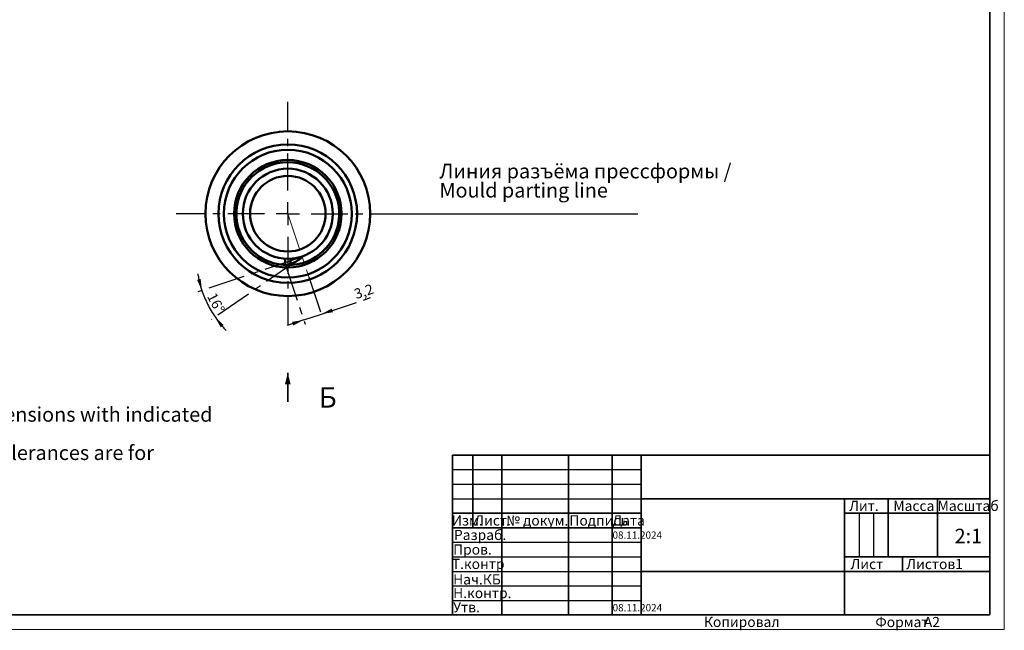
# Model space of a CAD drawing. Units: millimetres. Extents: x 0 to 1136, y 0 to 420.
# Drawn here: x 255 to 594, y 0 to 210 of the extents above; entities that cross this region are included whole.
import ezdxf

# ---------------------------------------------------------------- set-up
doc = ezdxf.new("R2010")
doc.units = ezdxf.units.MM
doc.header["$PDSIZE"] = -1
doc.linetypes.add('CENTERX2', pattern=[20.32, 12.7, -2.54, 2.54, -2.54])
doc.linetypes.add('HIDDEN', pattern=[1.905, 1.27, -0.635])
doc.layers.add('AM_7', color=4, linetype='CENTERX2', lineweight=25)
doc.layers.add('КОНТУР', color=7, linetype='Continuous', lineweight=35)
doc.layers.add('ТЕКСТ', color=7, linetype='Continuous')
doc.layers.add('ТОНКАЯ', color=7, linetype='Continuous')
doc.styles.add('SLDTEXTSTYLE0', font='TXT', dxfattribs={"width": 0.7})
doc.styles.add('SLDTEXTSTYLE1', font='TXT', dxfattribs={"width": 0.7, "bigfont": 'bigfont'})
doc.styles.add('SLDTEXTSTYLE2', font='TXT', dxfattribs={"width": 0.508749})
doc.styles.add('SLDTEXTSTYLE3', font='TXT', dxfattribs={"width": 0.555096, "bigfont": 'bigfont'})
doc.styles.add('SLDTEXTSTYLE4', font='TXT', dxfattribs={"width": 0.555096})
doc.styles.add('SLDTEXTSTYLE5', font='TXT', dxfattribs={"width": 0.60358, "bigfont": 'bigfont'})
doc.styles.add('SLDTEXTSTYLE6', font='TXT', dxfattribs={"width": 0.681411, "bigfont": 'bigfont'})
doc.styles.add('SLDTEXTSTYLE7', font='TXT', dxfattribs={"width": 0.617896, "bigfont": 'bigfont'})
doc.styles.add('SLDTEXTSTYLE8', font='TXT', dxfattribs={"width": 0.58944, "bigfont": 'bigfont'})
doc.styles.add('SLDTEXTSTYLE9', font='TXT', dxfattribs={"width": 0.676516, "bigfont": 'bigfont'})
doc.dimstyles.new('SLDDIMSTYLE0', dxfattribs={"dimtxt": 3.5, "dimasz": 4, "dimexe": 0, "dimexo": 0.0625, "dimgap": 0.875, "dimtad": 2, "dimdec": 1, "dimlfac": 0.5, "dimrnd": 1e-09, "dimzin": 12, "dimdsep": 46, "dimtxsty": 'SLDTEXTSTYLE0', "dimsah": 1, "dimcen": 0.09, "dimadec": 0, "dimazin": 3, "dimtfac": 1, "dimtdec": 1, "dimtmove": 0, "dimatfit": 0, "dimfxl": 1, "dimfrac": 2, "dimtolj": 1, "dimtzin": 12, "dimarcsym": 0})
doc.dimstyles.new('SLDDIMSTYLE1', dxfattribs={"dimtxt": 3.5, "dimasz": 4, "dimexe": 0, "dimexo": 0.0625, "dimgap": 0.875, "dimtad": 2, "dimdec": 4, "dimlfac": 0.5, "dimzin": 12, "dimdsep": 46, "dimtxsty": 'SLDTEXTSTYLE0', "dimsah": 1, "dimcen": 0.09, "dimazin": 3, "dimtfac": 1, "dimtofl": 0, "dimtmove": 0, "dimatfit": 3, "dimfxl": 1, "dimfrac": 2, "dimtolj": 1, "dimtzin": 12, "dimarcsym": 0})

# ---------------------------------------------------------------- blocks, each defined once
blk = doc.blocks.new('SW_NOTE_0_2')
at = {"layer": 'КОНТУР', "color": 0, "char_height": 5, "attachment_point": 1}
for s, insert, style in [('- Шаг резьбы / Pitch: 3,18 мм', (0, 6.43), 'SLDTEXTSTYLE1'), ('- Кол-во витков (оборотов) резбы / Thread turns q-ty: 1', (0, -0.17), 'SLDTEXTSTYLE1'), ('- Размеры с указанными допусками контролируемые / Dimensions with indicated', (0, -6.76), 'SLDTEXTSTYLE1'), ('tolerances are controlled', (0, -13.35), 'SLDTEXTSTYLE0'), ('- Размеры без допусков справочные / Dimensions without tolerances are for', (0, -19.94), 'SLDTEXTSTYLE1'), ('reference', (0, -26.53), 'SLDTEXTSTYLE0')]:
    blk.add_mtext(s, dxfattribs=dict(at, insert=insert, style=style))
blk = doc.blocks.new('SW_NOTE_0_3')
at = {"layer": 'ТЕКСТ', "color": 0, "char_height": 3.5, "attachment_point": 1, "style": 'SLDTEXTSTYLE3'}
for s, insert in [('Н.контр.', (0, 4.5)), ('Утв.', (0, -0.4))]:
    blk.add_mtext(s, dxfattribs=dict(at, insert=insert))
blk = doc.blocks.new('_D')
at = {"layer": 'AM_7', "color": 7}
for p, q in [((346.52, 125.41), (353.32, 105.1)), ((354.63, 121.35), (359.39, 107.13)), ((358.91, 108.55), (377.05, 114.62)), ((352.84, 106.52), (358.91, 108.55)), ((352.84, 106.52), (347.16, 104.61))]:
    blk.add_line(p, q, dxfattribs=at)
for points in [[(358.91, 108.55), (362.91, 109.2), (362.5, 110.44)], [(352.84, 106.52), (348.85, 105.86), (349.26, 104.63)]]:
    blk.add_solid(points, dxfattribs=at)
at = {"layer": 'AM_7', "color": 7, "insert": (369.81, 116.96), "char_height": 3.5, "attachment_point": 1, "rotation": 18.5104, "style": 'SLDTEXTSTYLE0'}
blk.add_mtext('3,2', dxfattribs=at)
blk = doc.blocks.new('_D_1')
at = {"layer": 'AM_7', "color": 7}
for p, q in [((351.47, 127.89), (316.38, 116.14)), ((350.51, 126.92), (321.09, 106.69))]:
    blk.add_line(p, q, dxfattribs=at)
for start, end in [(189.0881, 198.5104), (198.5104, 214.5104), (214.5104, 223.9327)]:
    blk.add_arc((352.34, 128.18), 36.43, start, end, dxfattribs=at)
for points in [[(317.8, 116.61), (317.36, 120.64), (316.11, 120.3)], [(322.32, 107.54), (324.25, 103.97), (325.28, 104.77)]]:
    blk.add_solid(points, dxfattribs=at)
at = {"layer": 'AM_7', "color": 7, "insert": (322.55, 116.3), "char_height": 3.5, "attachment_point": 1, "rotation": 297.3811, "style": 'SLDTEXTSTYLE0'}
blk.add_mtext('16°', dxfattribs=at)
blk = doc.blocks.new('SW_NOTE_0_4')
at = {"layer": 'КОНТУР', "color": 0, "char_height": 5, "attachment_point": 1}
for s, insert, style in [('Линия разъёма прессформы /', (0, 6.43), 'SLDTEXTSTYLE1'), ('Mould parting line', (0, -0.17), 'SLDTEXTSTYLE0')]:
    blk.add_mtext(s, dxfattribs=dict(at, insert=insert, style=style))
blk = doc.blocks.new('SW_CENTERMARKSYMBOL_0')
at = {"layer": 'AM_7', "color": 0}
for p, q in [((0, 8), (0, 38.48)), ((0, 0), (0, 4)), ((-8, 0), (-38.48, 0)), ((0, 0), (-4, 0)), ((0, 0), (0, -4)), ((0, 0), (4, 0)), ((8, 0), (38.48, 0)), ((0, -8), (0, -38.48))]:
    blk.add_line(p, q, dxfattribs=at)
blk = doc.blocks.new('SW_PROJECTIONARROW_0')
at = {"color": 0, "linetype": 'HIDDEN', "lineweight": 18}
blk.add_line((347.35, 78.34), (347.35, 88.34), dxfattribs=at)
blk.add_line((347.35, 78.34), (347.35, 88.34), dxfattribs=at)
at = {"color": 0, "linetype": 'Continuous', "lineweight": 35}
blk.add_line((347.35, 78.34), (347.35, 88.34), dxfattribs=at)
at = {"color": 0, "linetype": 'Continuous', "lineweight": 50}
blk.add_solid([(347.35, 88.34), (346.35, 84.34), (348.35, 84.34)], dxfattribs=at)
blk.add_solid([(347.35, 88.34), (346.35, 84.34), (348.35, 84.34)], dxfattribs=at)
at = {"color": 0, "linetype": 'Continuous', "lineweight": 50, "insert": (357.99, 83.34), "char_height": 7, "attachment_point": 1, "style": 'SLDTEXTSTYLE1'}
blk.add_mtext('Б', dxfattribs=at)
blk.add_mtext('Б', dxfattribs=at)

msp = doc.modelspace()

# ---------------------------------------------------------------- linework, layer by layer
at = {"color": 7, "linetype": 'Continuous', "lineweight": 18}
for p, q in [((594, 0), (594, 420)), ((0, 0), (594, 0))]:
    msp.add_line(p, q, dxfattribs=at)
at = {"color": 7, "linetype": 'Continuous', "lineweight": 50}
for p, q in [((346.51964, 125.4131), (345.80025, 125.45577)), ((346.51964, 125.4131), (346.30565, 127.623)), ((347.50263, 125.51718), (348.2299, 125.43954)), ((348.34233, 127.61946), (348.17545, 125.70311)), ((348.17734, 125.69908), (348.81685, 125.97527)), ((348.8165, 125.97511), (348.80137, 125.96212)), ((352.26037, 128.38578), (352.34265, 128.17787)), ((352.36348, 128.16619), (352.27831, 128.39179)), ((352.34265, 128.17787), (352.36348, 128.16619))]:
    msp.add_line(p, q, dxfattribs=at)
at = {"color": 8, "linetype": 'Continuous', "lineweight": 50}
msp.add_line((348.24938, 125.73019), (348.2299, 125.43954), dxfattribs=at)
at = {"color": 7, "linetype": 'Continuous', "lineweight": 50, "flags": 128}
for points in [[(345.81733, 125.45428), (345.80879, 125.45502), (345.80025, 125.45577)], [(347.14183, 125.43782), (346.48752, 125.41344), (345.81733, 125.45428)], [(348.80137, 125.96211), (348.18304, 125.70232), (347.56069, 125.50936)], [(348.2299, 125.43954), (348.5978, 125.43923), (348.96657, 125.46162)]]:
    msp.add_lwpolyline(points, dxfattribs=at)
at = {"color": 7, "linetype": 'Continuous', "lineweight": 50}
for radius in [28.34705, 23.84397, 22, 18.5, 15.5, 13]:
    msp.add_circle((347.35088, 143.08772), radius, dxfattribs=at)
for centre, radius, start, end in [((347.35088, 143.08772), 17.7, 275.2373537, 264.9740756), ((346.62854, 129.66334), 4.25164, 268.5322858, 291.3361606), ((342.2587, 140.51651), 15.95734, 294.2054434, 309.2893399), ((342.22607, 140.44869), 15.9034, 294.4831814, 309.5036415)]:
    msp.add_arc(centre, radius, start, end, dxfattribs=at)
at = {"layer": 'AM_7', "color": 7, "lineweight": 18}
for p, q in [((347.35088, 143.08772), (354.62964, 121.34691)), ((352.34265, 128.17787), (350.51142, 126.91881)), ((352.34265, 128.17787), (351.47359, 127.88691))]:
    msp.add_line(p, q, dxfattribs=at)
at = {"layer": 'AM_7', "color": 7, "linetype": 'Continuous', "lineweight": 25}
msp.add_line((381.82738, 143.08772), (467.84914, 143.08772), dxfattribs=at)
at = {"layer": 'AM_7', "color": 7, "lineweight": 18}
for p in [(346.51976, 125.41008), (346.51976, 125.41008), (352.34265, 128.17787)]:
    msp.add_point(p, dxfattribs=at)
at = {"layer": 'КОНТУР'}
for p, q in [((589, 5), (589, 415)), ((404, 60), (404, 5)), ((589, 60), (404, 60)), ((411, 60), (411, 35)), ((421, 60), (421, 5)), ((444, 60), (444, 5)), ((459, 60), (459, 5)), ((469, 60), (469, 5)), ((469, 45), (589, 45)), ((539, 45), (539, 5)), ((554, 45), (554, 25)), ((571, 45), (571, 25)), ((404, 40), (469, 40)), ((539, 40), (589, 40)), ((404, 35), (469, 35)), ((539, 25), (589, 25)), ((559, 25), (559, 20)), ((469, 20), (589, 20)), ((20, 5), (589, 5))]:
    msp.add_line(p, q, dxfattribs=at)
at = {"layer": 'ТОНКАЯ'}
for p, q in [((404, 55), (469, 55)), ((404, 50), (469, 50)), ((404, 45), (469, 45)), ((544, 40), (544, 25)), ((549, 40), (549, 25)), ((404, 30), (469, 30)), ((404, 25), (469, 25)), ((404, 20), (469, 20)), ((404, 15), (469, 15)), ((404, 10), (469, 10))]:
    msp.add_line(p, q, dxfattribs=at)

# ---------------------------------------------------------------- block references
at = {"color": 7, "linetype": 'Continuous', "lineweight": 50}
msp.add_blockref('SW_PROJECTIONARROW_0', (0, 0), dxfattribs=at)
at = {"layer": 'AM_7', "color": 7}
msp.add_blockref('SW_CENTERMARKSYMBOL_0', (347.35088, 143.08772), dxfattribs=at)
at = {"layer": 'КОНТУР', "color": 7}
for name, p in [('SW_NOTE_0_4', (399.55714, 153.82327)), ('SW_NOTE_0_2', (52.77866, 83.26858))]:
    msp.add_blockref(name, p, dxfattribs=at)
at = {"layer": 'ТЕКСТ'}
msp.add_blockref('SW_NOTE_0_3', (404.25363, 9.79082), dxfattribs=at)

# ---------------------------------------------------------------- texts
at = {"layer": 'КОНТУР', "char_height": 2.5, "attachment_point": 1, "style": 'SLDTEXTSTYLE2'}
for insert in [(459.13532, 33.72799), (459.1641, 8.73235)]:
    msp.add_mtext('08.11.2024', dxfattribs=dict(at, insert=insert))
at = {"layer": 'ТЕКСТ', "attachment_point": 1}
for s, insert, char_height, style in [('Лит.', (540.59253, 44.29624), 3.5, 'SLDTEXTSTYLE6'), ('Масса', (555.79816, 44.29624), 3.5, 'SLDTEXTSTYLE5'), ('Масштаб', (571.03272, 44.29624), 3.5, 'SLDTEXTSTYLE3'), ('Изм.', (403.79678, 39.2642), 3.5, 'SLDTEXTSTYLE3'), ('Лист.', (411.54947, 39.2642), 3.5, 'SLDTEXTSTYLE3'), ('№ докум.', (422.50243, 39.2642), 3.5, 'SLDTEXTSTYLE3'), ('Подпись', (444.28641, 39.2642), 3.5, 'SLDTEXTSTYLE3'), ('Дата', (459.04669, 39.2642), 3.5, 'SLDTEXTSTYLE3'), ('Разраб.', (404.54863, 34.28398), 3.5, 'SLDTEXTSTYLE3'), ('2:1', (576.88923, 34.66426), 5, 'SLDTEXTSTYLE4'), ('Пров.', (404.25363, 29.26763), 3.5, 'SLDTEXTSTYLE3'), ('Т.контр', (403.79678, 24.31286), 3.5, 'SLDTEXTSTYLE3'), ('Лист', (541.05597, 24.26859), 3.5, 'SLDTEXTSTYLE3'), ('Листов', (560.25974, 24.26859), 3.5, 'SLDTEXTSTYLE3'), ('1', (577.05723, 24.26859), 3.5, 'SLDTEXTSTYLE4'), ('Нач.КБ', (404.25363, 18.98075), 3.5, 'SLDTEXTSTYLE3'), ('Копировал', (490.6039, 4.34669), 3.5, 'SLDTEXTSTYLE8'), ('Формат', (549.62359, 4.30342), 3.5, 'SLDTEXTSTYLE7'), ('А2', (566.29676, 4.30342), 3.5, 'SLDTEXTSTYLE9')]:
    msp.add_mtext(s, dxfattribs=dict(at, insert=insert, char_height=char_height, style=style))

# ---------------------------------------------------------------- dimensions: what is measured, and where the dimension line sits
at = {"layer": 'AM_7', "color": 7}
dim = msp.add_angular_dim_2l(base=(319.74347, 111.91714), line1=((351.47359, 127.88691), (352.34265, 128.17787)), line2=((350.51142, 126.91881), (352.34265, 128.17787)), dimstyle='SLDDIMSTYLE1', dxfattribs=at)
dim.commit()
dim.dimension.update_dxf_attribs({"geometry": '_D_1', "text_midpoint": (319.99435, 111.42361), "dimtype": 162})
dim = msp.add_linear_dim(base=(358.91411, 108.5497), p1=(346.51976, 125.41008), p2=(354.62964, 121.34691), angle=18.5103864, dimstyle='SLDDIMSTYLE0', dxfattribs=at)
dim.commit()
dim.dimension.update_dxf_attribs({"geometry": '_D', "text_midpoint": (374.14949, 113.65046), "dimtype": 160})

doc.saveas('drawing.dxf')
